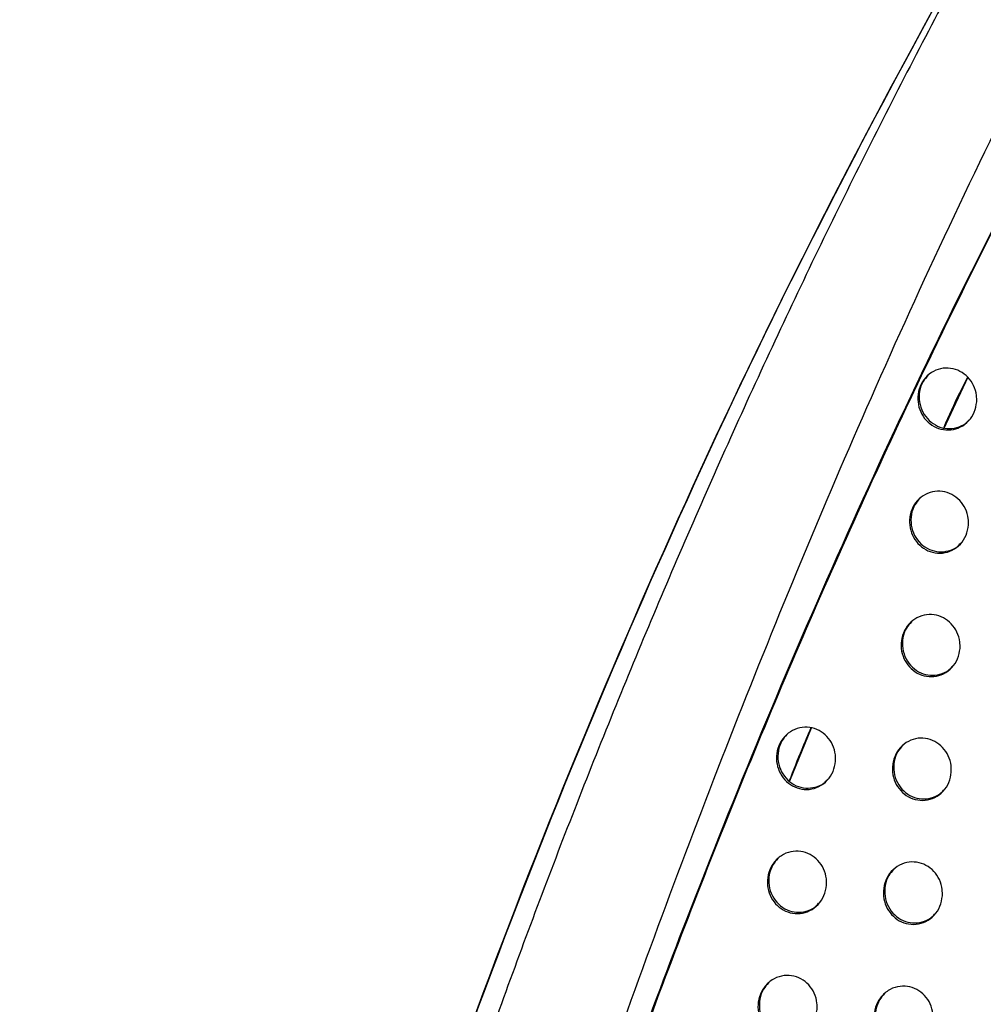
# Model space of a CAD drawing. Units: millimetres. Extents: x -396 to 308, y -584 to 568.
# Drawn here: x -216 to -169, y 437 to 486 of the extents above; entities that cross this region are included whole.
import ezdxf

# ---------------------------------------------------------------- set-up
doc = ezdxf.new("R2010")
doc.units = ezdxf.units.MM

msp = doc.modelspace()

# ---------------------------------------------------------------- linework, layer by layer
at = {"color": 7, "linetype": 'Continuous', "lineweight": 25}
for p, q in [((-169.929, 468.284), (-171.116, 465.727)), ((-177.613, 451.048), (-178.678, 448.433))]:
    msp.add_line(p, q, dxfattribs=at)
for points, knots in [([(-140.345, 534.532), (-141.704, 532.764), (-145.178, 528.241), (-150.48, 520.752), (-156.275, 512.103), (-161.771, 503.312), (-166.977, 494.383), (-171.92, 485.291), (-176.626, 475.996), (-181.082, 466.534), (-185.262, 456.981), (-189.149, 447.411), (-192.738, 437.885), (-196.031, 428.451), (-199.072, 419.052), (-201.913, 409.581), (-204.585, 399.92), (-207.087, 390.035), (-209.435, 379.876), (-211.525, 369.553), (-213.199, 359.63), (-214.301, 352.101), (-214.732, 348.025), (-214.849, 346.919)], [0, 0, 0, 0, 0.0332384, 0.0850184, 0.1367274, 0.1883483, 0.2393834, 0.2906211, 0.3423345, 0.3941657, 0.4456616, 0.496492, 0.5463876, 0.5951562, 0.6427007, 0.6904553, 0.7389597, 0.7881594, 0.838187, 0.8898253, 0.9405553, 0.9838715, 1, 1, 1, 1]), ([(-137.815, 531.116), (-141.408, 526.131), (-148.6, 516.153), (-158.189, 500.37), (-166.95, 484.097), (-174.666, 467.652), (-181.508, 451.131), (-187.677, 434.586), (-193.363, 417.619), (-198.777, 400.301), (-203.771, 382.677), (-207.346, 367.69), (-209.682, 355.439), (-210.495, 349.134), (-210.901, 345.982)], [0, 0, 0, 0, 0.09307, 0.186291, 0.279546, 0.372659, 0.460674, 0.548734, 0.636732, 0.726558, 0.816451, 0.90629, 0.953146, 1, 1, 1, 1]), ([(-135.898, 527.824), (-139.82, 522.519), (-147.648, 511.93), (-158.135, 495.234), (-167.685, 477.986), (-176.259, 460.113), (-183.177, 443.442), (-188.751, 428.217), (-193.221, 414.62), (-197.273, 400.852), (-200.918, 386.92), (-204.165, 372.837), (-206.905, 358.594), (-208.118, 349.013), (-208.725, 344.214)], [0, 0, 0, 0, 0.100563, 0.200762, 0.300913, 0.401342, 0.501838, 0.573112, 0.644107, 0.714992, 0.785929, 0.857061, 0.928392, 1, 1, 1, 1]), ([(-135.844, 527.845), (-139.941, 522.294), (-148.135, 511.191), (-157.889, 495.512), (-165.786, 481.336), (-172.1, 468.798), (-177.924, 456.006), (-183.275, 442.971), (-188.197, 429.676), (-192.715, 416.109), (-196.858, 402.199), (-200.628, 388.017), (-203.983, 373.567), (-206.818, 358.968), (-208.069, 349.141), (-208.694, 344.227)], [0, 0, 0, 0, 0.105222, 0.210443, 0.281626, 0.352839, 0.424018, 0.494616, 0.565211, 0.636431, 0.707653, 0.78052, 0.853397, 0.926705, 1, 1, 1, 1]), ([(-169.491, 467.077), (-169.519, 466.904), (-169.575, 466.559), (-169.866, 466.123), (-170.27, 465.815), (-170.753, 465.673), (-171.248, 465.708), (-171.701, 465.91), (-172.068, 466.25), (-172.313, 466.695), (-172.41, 467.202), (-172.341, 467.718), (-172.109, 468.182), (-171.737, 468.535), (-171.272, 468.732), (-170.774, 468.751), (-170.302, 468.599), (-169.904, 468.298), (-169.62, 467.882), (-169.488, 467.453), (-169.49, 467.181), (-169.491, 467.077)], [0, 0, 0, 0, 0.0555857, 0.1111759, 0.166528, 0.2208521, 0.2738768, 0.3259304, 0.3777445, 0.4301174, 0.4836072, 0.5383208, 0.5938432, 0.649373, 0.7040755, 0.7574988, 0.8097899, 0.861587, 0.9137069, 0.9668129, 1, 1, 1, 1]), ([(-171.876, 468.377), (-171.965, 468.281), (-172.167, 468.059), (-172.319, 467.594), (-172.327, 467.066), (-172.16, 466.559), (-171.844, 466.141), (-171.422, 465.859), (-170.944, 465.737), (-170.467, 465.788), (-170.086, 465.948), (-169.922, 466.13), (-169.866, 466.193)], [0, 0, 0, 0, 0.085498, 0.195591, 0.306832, 0.417504, 0.526107, 0.632118, 0.736204, 0.839833, 0.9446, 1, 1, 1, 1]), ([(-169.945, 468.296), (-170.079, 468.033), (-170.493, 467.22), (-170.86, 466.377), (-171.108, 465.807)], [0, 0, 0, 0, 0.323415, 1, 1, 1, 1]), ([(-169.895, 461.025), (-169.924, 460.852), (-169.981, 460.506), (-170.273, 460.069), (-170.678, 459.76), (-171.161, 459.618), (-171.657, 459.654), (-172.109, 459.856), (-172.475, 460.197), (-172.719, 460.642), (-172.815, 461.15), (-172.745, 461.667), (-172.512, 462.133), (-172.138, 462.486), (-171.672, 462.682), (-171.174, 462.701), (-170.703, 462.548), (-170.306, 462.247), (-170.023, 461.83), (-169.892, 461.401), (-169.894, 461.13), (-169.895, 461.025)], [0, 0, 0, 0, 0.055668, 0.111341, 0.166759, 0.221094, 0.274069, 0.326038, 0.37777, 0.4301, 0.483605, 0.538387, 0.594001, 0.649604, 0.704326, 0.757709, 0.809924, 0.861644, 0.913714, 0.966816, 1, 1, 1, 1]), ([(-172.279, 462.327), (-172.367, 462.23), (-172.57, 462.009), (-172.723, 461.543), (-172.732, 461.014), (-172.566, 460.505), (-172.25, 460.086), (-171.828, 459.804), (-171.35, 459.682), (-170.873, 459.734), (-170.493, 459.894), (-170.328, 460.076), (-170.272, 460.139)], [0, 0, 0, 0, 0.085406, 0.195577, 0.306982, 0.41783, 0.526532, 0.632515, 0.736467, 0.83992, 0.944545, 1, 1, 1, 1]), ([(-170.31, 454.963), (-170.339, 454.789), (-170.397, 454.442), (-170.69, 454.003), (-171.098, 453.694), (-171.582, 453.552), (-172.077, 453.589), (-172.529, 453.791), (-172.893, 454.133), (-173.136, 454.579), (-173.231, 455.087), (-173.16, 455.605), (-172.925, 456.072), (-172.55, 456.427), (-172.083, 456.623), (-171.584, 456.641), (-171.114, 456.488), (-170.718, 456.186), (-170.436, 455.769), (-170.306, 455.339), (-170.309, 455.067), (-170.31, 454.963)], [0, 0, 0, 0, 0.055771, 0.111546, 0.167048, 0.221406, 0.274331, 0.326201, 0.377832, 0.430102, 0.483614, 0.538469, 0.594193, 0.649891, 0.704648, 0.757993, 0.810121, 0.861745, 0.913747, 0.966834, 1, 1, 1, 1]), ([(-172.692, 456.266), (-172.781, 456.169), (-172.984, 455.948), (-173.138, 455.48), (-173.149, 454.95), (-172.983, 454.44), (-172.667, 454.02), (-172.245, 453.738), (-171.767, 453.616), (-171.291, 453.669), (-170.91, 453.829), (-170.745, 454.012), (-170.688, 454.075)], [0, 0, 0, 0, 0.085261, 0.195547, 0.30716, 0.418212, 0.527012, 0.63294, 0.736717, 0.839959, 0.944428, 1, 1, 1, 1]), ([(-176.424, 449.424), (-176.454, 449.25), (-176.513, 448.901), (-176.809, 448.46), (-177.219, 448.149), (-177.706, 448.007), (-178.203, 448.044), (-178.654, 448.247), (-179.017, 448.589), (-179.258, 449.035), (-179.35, 449.544), (-179.278, 450.064), (-179.04, 450.533), (-178.662, 450.889), (-178.192, 451.086), (-177.692, 451.103), (-177.222, 450.949), (-176.827, 450.647), (-176.547, 450.229), (-176.419, 449.8), (-176.423, 449.528), (-176.424, 449.424)], [0, 0, 0, 0, 0.05594, 0.111884, 0.167567, 0.222041, 0.274965, 0.326722, 0.378182, 0.430295, 0.48373, 0.538626, 0.594497, 0.650383, 0.70528, 0.758655, 0.810695, 0.862161, 0.914002, 0.966987, 1, 1, 1, 1]), ([(-177.63, 451.054), (-177.784, 450.702), (-178.157, 449.844), (-178.497, 448.965), (-178.698, 448.447)], [0, 0, 0, 0, 0.41036, 1, 1, 1, 1]), ([(-178.808, 450.725), (-178.897, 450.629), (-179.101, 450.407), (-179.256, 449.939), (-179.269, 449.406), (-179.104, 448.893), (-178.788, 448.473), (-178.366, 448.192), (-177.888, 448.071), (-177.412, 448.124), (-177.03, 448.285), (-176.863, 448.469), (-176.805, 448.533)], [0, 0, 0, 0, 0.084762, 0.195374, 0.307353, 0.418637, 0.527418, 0.63309, 0.736506, 0.839444, 0.943786, 1, 1, 1, 1]), ([(-170.737, 448.888), (-170.766, 448.714), (-170.825, 448.365), (-171.12, 447.925), (-171.53, 447.615), (-172.015, 447.473), (-172.51, 447.511), (-172.961, 447.714), (-173.324, 448.056), (-173.566, 448.502), (-173.659, 449.011), (-173.587, 449.531), (-173.35, 450), (-172.973, 450.355), (-172.505, 450.551), (-172.006, 450.569), (-171.536, 450.414), (-171.142, 450.112), (-170.861, 449.694), (-170.732, 449.265), (-170.736, 448.993), (-170.737, 448.888)], [0, 0, 0, 0, 0.055892, 0.111789, 0.167394, 0.221786, 0.274659, 0.326419, 0.377931, 0.430124, 0.483635, 0.538568, 0.594418, 0.650231, 0.705039, 0.75835, 0.810381, 0.86189, 0.913805, 0.966867, 1, 1, 1, 1]), ([(-173.118, 450.192), (-173.207, 450.096), (-173.411, 449.874), (-173.565, 449.406), (-173.578, 448.873), (-173.412, 448.361), (-173.097, 447.941), (-172.675, 447.659), (-172.197, 447.538), (-171.721, 447.591), (-171.34, 447.752), (-171.175, 447.934), (-171.117, 447.998)], [0, 0, 0, 0, 0.085063, 0.195503, 0.307364, 0.418646, 0.527541, 0.633385, 0.736947, 0.839947, 0.944248, 1, 1, 1, 1]), ([(-176.868, 443.332), (-176.898, 443.157), (-176.958, 442.806), (-177.257, 442.364), (-177.669, 442.051), (-178.158, 441.909), (-178.655, 441.948), (-179.105, 442.152), (-179.466, 442.494), (-179.706, 442.941), (-179.797, 443.45), (-179.723, 443.972), (-179.483, 444.442), (-179.102, 444.8), (-178.63, 444.997), (-178.13, 445.014), (-177.66, 444.858), (-177.267, 444.555), (-176.988, 444.137), (-176.862, 443.708), (-176.866, 443.436), (-176.868, 443.332)], [0, 0, 0, 0, 0.056093, 0.112191, 0.16801, 0.222538, 0.275408, 0.327031, 0.378339, 0.430346, 0.483767, 0.538752, 0.59478, 0.65082, 0.705793, 0.759134, 0.811055, 0.862374, 0.9141, 0.967046, 1, 1, 1, 1]), ([(-179.251, 444.634), (-179.34, 444.538), (-179.545, 444.316), (-179.702, 443.846), (-179.716, 443.311), (-179.551, 442.797), (-179.236, 442.375), (-178.814, 442.094), (-178.336, 441.974), (-177.86, 442.028), (-177.478, 442.19), (-177.311, 442.374), (-177.252, 442.438)], [0, 0, 0, 0, 0.084477, 0.195304, 0.307607, 0.419172, 0.528048, 0.633587, 0.736719, 0.839357, 0.943504, 1, 1, 1, 1]), ([(-171.177, 442.8), (-171.207, 442.625), (-171.267, 442.275), (-171.564, 441.833), (-171.976, 441.522), (-172.463, 441.38), (-172.959, 441.419), (-173.408, 441.623), (-173.77, 441.965), (-174.01, 442.412), (-174.102, 442.922), (-174.028, 443.443), (-173.789, 443.913), (-173.41, 444.27), (-172.94, 444.466), (-172.44, 444.483), (-171.971, 444.328), (-171.578, 444.025), (-171.299, 443.607), (-171.171, 443.177), (-171.176, 442.904), (-171.177, 442.8)], [0, 0, 0, 0, 0.05603, 0.112066, 0.167793, 0.222231, 0.275053, 0.326691, 0.378069, 0.430169, 0.483668, 0.538682, 0.594673, 0.650622, 0.705497, 0.758777, 0.810701, 0.862078, 0.91389, 0.966917, 1, 1, 1, 1]), ([(-173.557, 444.105), (-173.646, 444.009), (-173.851, 443.786), (-174.007, 443.317), (-174.021, 442.783), (-173.856, 442.269), (-173.54, 441.847), (-173.118, 441.565), (-172.641, 441.445), (-172.165, 441.499), (-171.784, 441.66), (-171.618, 441.843), (-171.56, 441.907)], [0, 0, 0, 0, 0.084814, 0.195445, 0.307594, 0.419127, 0.528111, 0.633842, 0.737153, 0.839884, 0.944006, 1, 1, 1, 1]), ([(-177.328, 437.224), (-177.359, 437.048), (-177.42, 436.696), (-177.721, 436.251), (-178.137, 435.937), (-178.627, 435.795), (-179.125, 435.835), (-179.574, 436.04), (-179.933, 436.383), (-180.171, 436.829), (-180.26, 437.34), (-180.184, 437.863), (-179.942, 438.336), (-179.559, 438.695), (-179.084, 438.892), (-178.583, 438.908), (-178.114, 438.752), (-177.722, 438.448), (-177.446, 438.029), (-177.321, 437.6), (-177.326, 437.328), (-177.328, 437.224)], [0, 0, 0, 0, 0.056266, 0.112537, 0.168518, 0.22312, 0.275942, 0.327422, 0.378557, 0.430435, 0.483825, 0.538897, 0.5951, 0.65132, 0.706393, 0.759708, 0.811503, 0.862656, 0.914246, 0.967136, 1, 1, 1, 1]), ([(-179.71, 438.526), (-179.799, 438.43), (-180.005, 438.208), (-180.164, 437.737), (-180.18, 437.199), (-180.016, 436.683), (-179.7, 436.26), (-179.278, 435.979), (-178.801, 435.861), (-178.325, 435.915), (-177.942, 436.078), (-177.774, 436.262), (-177.715, 436.327)], [0, 0, 0, 0, 0.084112, 0.195205, 0.307881, 0.419748, 0.528699, 0.634058, 0.736855, 0.83916, 0.943112, 1, 1, 1, 1]), ([(-171.632, 436.697), (-171.663, 436.521), (-171.724, 436.17), (-172.023, 435.726), (-172.437, 435.413), (-172.926, 435.272), (-173.422, 435.311), (-173.871, 435.516), (-174.231, 435.859), (-174.469, 436.306), (-174.559, 436.817), (-174.484, 437.339), (-174.243, 437.812), (-173.861, 438.17), (-173.389, 438.366), (-172.889, 438.382), (-172.42, 438.226), (-172.029, 437.922), (-171.751, 437.504), (-171.625, 437.074), (-171.63, 436.801), (-171.632, 436.697)], [0, 0, 0, 0, 0.056186, 0.112377, 0.168244, 0.222738, 0.275509, 0.327018, 0.378245, 0.430236, 0.483715, 0.53881, 0.594956, 0.651063, 0.70602, 0.759274, 0.811082, 0.86231, 0.914003, 0.966984, 1, 1, 1, 1]), ([(-174.012, 438.003), (-174.1, 437.906), (-174.306, 437.684), (-174.463, 437.213), (-174.479, 436.677), (-174.315, 436.161), (-173.999, 435.738), (-173.577, 435.456), (-173.1, 435.337), (-172.625, 435.391), (-172.243, 435.553), (-172.076, 435.737), (-172.018, 435.802)], [0, 0, 0, 0, 0.084511, 0.195371, 0.307849, 0.419655, 0.528718, 0.634303, 0.737329, 0.839764, 0.943701, 1, 1, 1, 1])]:
    msp.add_open_spline(points, degree=3, knots=knots, dxfattribs=at)
at = {"color": 7, "linetype": 'Continuous'}
for points, knots in [([(-141.794, 533.142), (-158.105, 510.017), (-172.567, 485.584), (-185.133, 459.993), (-195.787, 433.398), (-204.887, 404.64), (-211.857, 375.166), (-216.49, 345.187), (-215.114, 355.212), (-216.49, 345.187)], [0, 0, 0, 0, 0.139996, 0.28, 0.420004, 0.560008, 0.706676, 0.85334, 1, 1, 1, 1]), ([(-141.764, 533.148), (-158.139, 509.941), (-172.616, 485.497), (-185.232, 459.807), (-195.89, 433.169), (-204.924, 404.549), (-211.835, 375.215), (-216.463, 345.192), (-215.088, 355.232), (-216.463, 345.192)], [0, 0, 0, 0, 0.140501, 0.280581, 0.421111, 0.561301, 0.707218, 0.853144, 1, 1, 1, 1])]:
    msp.add_open_spline(points, degree=3, knots=knots, dxfattribs=at)

doc.saveas('drawing.dxf')
